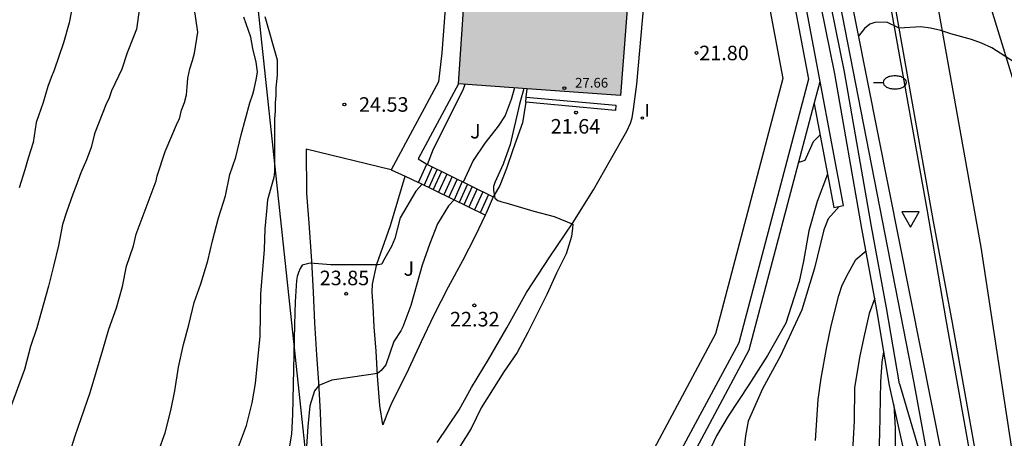
# Model space of a CAD drawing. Units: millimetres. Extents: x 584494 to 584845, y 4793540 to 4793790.
# Drawn here: x 584599 to 584650, y 4793571 to 4793593 of the extents above; entities that cross this region are included whole.
import ezdxf

# ---------------------------------------------------------------- set-up
doc = ezdxf.new("R2010")
doc.units = ezdxf.units.MM
for name, color, linetype in [('020104', 34, 'Continuous'), ('020204', 9, 'Continuous'), ('020308', 9, 'Continuous'), ('060111', 9, 'Continuous'), ('060117', 9, 'Continuous'), ('060134', 9, 'Continuous'), ('060141', 9, 'Continuous'), ('060145', 9, 'Continuous'), ('070101', 9, 'ALAMBRADA'), ('070105', 6, 'Continuous'), ('070111', 6, 'Continuous'), ('080201', 9, 'Continuous'), ('080303', 9, 'Continuous'), ('100302', 7, 'Continuous'), ('210102', 4, 'Continuous'), ('220104', 9, 'LINEA_ELECTRICA'), ('250202', 9, 'Continuous'), ('260101', 9, 'Continuous'), ('260205', 9, 'Continuous'), ('270204', 9, 'Continuous'), ('270304', 9, 'Continuous'), ('990501', 21, 'Continuous')]:
    doc.layers.add(name, color=color, linetype=linetype)
doc.layers.add('020105', color=24, linetype='Continuous', lineweight=30)
doc.layers.add('080111', color=7, linetype='Continuous', lineweight=30)
doc.styles.add('ARIAL', font='ARIAL.TTF', dxfattribs={"height": 1})
doc.styles.add('ROMANS', font='romans__.ttf', dxfattribs={"height": 1})
doc.linetypes.add('ALAMBRADA', pattern='A,1,[203,DONOSTI.shx,S=0.1,R=0,X=0,Y=0],1', length=2)
doc.linetypes.add('LINEA_ELECTRICA', pattern='A,7.5,-0.3,["E",Standard,S=0.25,R=0,X=-0.1,Y=-0.1],-0.3', length=8.1)

# ---------------------------------------------------------------- blocks, each defined once
blk = doc.blocks.new('COTAPU')
blk.add_circle((0, 0), 0.075)
blk = doc.blocks.new('FAREDI')
blk.add_line((0, 0), (0.5, 0))
blk.add_lwpolyline([(0.5, 0, 0.159986), (0.538, -0.117, 0.106322), (0.675, -0.238, 0.071006), (0.858, -0.309, 0.057309), (1.099, -0.337, 0.057309), (1.339, -0.309, 0.071006), (1.522, -0.238, 0.106322), (1.659, -0.117, 0.159986), (1.697, 0, 0.159986), (1.659, 0.117, 0.106322), (1.522, 0.238, 0.071006), (1.339, 0.309, 0.057309), (1.099, 0.337, 0.057309), (0.858, 0.309, 0.071006), (0.675, 0.238, 0.106322), (0.538, 0.117, 0.159986)], format="xyb", close=True)
blk = doc.blocks.new('PUNTO')
blk.add_circle((0, 0), 0.075)
blk = doc.blocks.new('REIND')
blk.add_circle((0, 0), 0.055)
blk = doc.blocks.new('SETRA')
at = {"linetype": 'Continuous'}
blk.add_lwpolyline([(0.451, 0.26), (-0.45, 0.26), (-0.001, -0.52)], close=True, dxfattribs=at)

msp = doc.modelspace()

# ---------------------------------------------------------------- hatches: boundary and pattern name
at = {"layer": '990501'}
msp.add_hatch(color=256, dxfattribs=at).paths.add_polyline_path([(584631.058, 4793602.419), (584622.59, 4793603.245), (584621.652, 4793589.45), (584630.011, 4793588.845)])

# ---------------------------------------------------------------- linework, layer by layer
at = {"layer": '020104', "flags": 128}
for points, elevation in [([(584605.505, 4793595.47), (584605.053, 4793592.264), (584604.905, 4793591.864), (584604.571, 4793591.05), (584604.299, 4793590.204), (584603.777, 4793589.086), (584603.625, 4793588.672), (584603.519, 4793588.448), (584602.913, 4793586.92), (584602.871, 4793586.808), (584602.713, 4793586.164), (584602.473, 4793585.536), (584602.187, 4793584.864), (584601.939, 4793584.156), (584601.773, 4793583.756), (584601.444, 4793582.825), (584601.24, 4793582.193), (584601.032, 4793581.113), (584600.772, 4793580.049), (584600.516, 4793579.017), (584599.928, 4793576.869), (584599.596, 4793575.905), (584599.276, 4793574.726), (584598.496, 4793572.582)], 28), ([(584601.915, 4793594.3), (584601.591, 4793592.6), (584601.303, 4793591.556), (584600.819, 4793590.16), (584600.651, 4793589.772), (584600.495, 4793589.312), (584600.247, 4793588.48), (584599.887, 4793587.46), (584599.723, 4793586.432), (584599.471, 4793585.616), (584599.307, 4793585.016), (584599.003, 4793584.08)], 29), ([(584601.528, 4793570.15), (584601.896, 4793571.306), (584602.664, 4793573.533), (584603.324, 4793575.733), (584603.628, 4793576.809), (584604.024, 4793577.905), (584604.344, 4793579.005), (584604.536, 4793580.041), (584604.905, 4793581.092), (584605.035, 4793581.694), (584606.067, 4793584.456), (584606.125, 4793584.714), (584606.54, 4793585.96), (584607.173, 4793587.45), (584607.277, 4793587.642), (584607.385, 4793588.088), (584607.525, 4793588.494), (584607.633, 4793588.874), (584607.675, 4793589.294), (584607.697, 4793589.75), (584607.809, 4793590.218), (584607.951, 4793590.646), (584608.049, 4793591.034), (584608.215, 4793592.108), (584608.036, 4793593.395)], 27), ([(584606.176, 4793570.461), (584606.54, 4793571.453), (584606.824, 4793572.605), (584607.028, 4793573.629), (584607.228, 4793574.841), (584607.484, 4793576.005), (584607.756, 4793577.025), (584608.036, 4793578.177), (584608.368, 4793579.137), (584608.74, 4793580.325), (584608.98, 4793581.357), (584609.292, 4793582.537), (584609.644, 4793583.669), (584609.872, 4793584.777), (584610.181, 4793585.668), (584610.453, 4793586.828), (584610.897, 4793588.464), (584611.053, 4793588.91), (584611.127, 4793589.174), (584611.247, 4793589.748), (584611.293, 4793590.068), (584611.234, 4793590.574), (584611.059, 4793591.264), (584610.951, 4793591.856), (584610.6, 4793592.88)], 26), ([(584620.053, 4793585.292), (584620.369, 4793586.09), (584621.903, 4793589.144), (584622.003, 4793589.425)], 24), ([(584624.538, 4793589.241), (584624.376, 4793588.641), (584624.068, 4793587.825), (584623.708, 4793587.265), (584623.016, 4793586.393), (584622.416, 4793585.497), (584621.902, 4793584.383)], 23), ([(584625.02, 4793589.207), (584624.808, 4793588.397), (584624.316, 4793586.321), (584623.968, 4793585.305), (584623.524, 4793584.361), (584623.468, 4793584.149), (584623.46, 4793583.949), (584623.528, 4793583.553), (584623.692, 4793583.429), (584623.884, 4793583.361), (584624.1, 4793583.317), (584625.548, 4793582.893), (584626.588, 4793582.617), (584627.551, 4793582.217), (584627.543, 4793582.009), (584627.487, 4793581.573), (584627.207, 4793580.693), (584626.711, 4793579.681), (584626.211, 4793578.593), (584625.747, 4793577.653), (584625.227, 4793576.625), (584624.679, 4793575.605), (584623.991, 4793574.597), (584622.827, 4793572.745), (584622.303, 4793571.673), (584621.735, 4793570.757)], 22), ([(584640.296, 4793586.823), (584639.946, 4793586.453), (584639.516, 4793585.503), (584639.196, 4793585.393)], 21), ([(584619.786, 4793584.277), (584619.458, 4793583.918), (584618.656, 4793582.537), (584618.38, 4793581.473), (584618.204, 4793581.061), (584617.788, 4793580.341), (584617.712, 4793580.145), (584617.512, 4793580.113), (584615.072, 4793580.125), (584614.004, 4793580.209), (584613.596, 4793580.105), (584613.5, 4793579.925), (584613.416, 4793579.725), (584613.348, 4793579.509), (584613.308, 4793579.313), (584613.236, 4793578.213), (584613.196, 4793577.037), (584613.108, 4793572.409), (584613.056, 4793571.381), (584612.84, 4793570.189)], 24), ([(584621.429, 4793583.469), (584621.139, 4793583.157), (584620.576, 4793582.237), (584620.172, 4793581.213), (584619.784, 4793580.109), (584619.204, 4793578.017), (584618.792, 4793576.925), (584618.684, 4793576.721), (584618.328, 4793576.169), (584617.912, 4793574.965), (584617.666, 4793574.666), (584617.479, 4793574.514), (584616.188, 4793574.333), (584615.123, 4793574.165), (584614.455, 4793573.899), (584614.227, 4793573.618), (584613.992, 4793572.845), (584613.896, 4793571.777), (584613.728, 4793569.457)], 23), ([(584641.276, 4793583.123), (584640.716, 4793582.483), (584640.496, 4793581.923), (584640.006, 4793579.953), (584639.356, 4793577.794), (584638.266, 4793575.434), (584637.326, 4793573.724), (584636.596, 4793572.064), (584636.456, 4793571.294), (584636.376, 4793570.564), (584636.366, 4793569.924)], 19), ([(584640.056, 4793571.054), (584640.206, 4793573.184), (584640.356, 4793574.284), (584640.646, 4793575.894), (584640.876, 4793576.974), (584641.266, 4793578.534), (584641.426, 4793579.013), (584641.656, 4793579.513), (584642.146, 4793580.393), (584642.669, 4793580.836)], 18), ([(584643.117, 4793578.396), (584642.836, 4793577.613), (584642.556, 4793576.394), (584642.336, 4793575.334), (584642.076, 4793573.784), (584642.056, 4793572.084), (584641.976, 4793570.514)], 17), ([(584643.256, 4793568.244), (584643.376, 4793571.404), (584643.426, 4793574.084), (584643.506, 4793575.104), (584643.592, 4793575.632)], 16)]:
    msp.add_lwpolyline(points, dxfattribs=dict(at, elevation=elevation))
at = {"layer": '020105', "flags": 128}
for points, elevation in [([(584610.324, 4793570.729), (584610.728, 4793571.829), (584611.02, 4793572.997), (584611.192, 4793574.001), (584611.428, 4793576.449), (584611.468, 4793578.625), (584611.66, 4793580.901), (584611.696, 4793581.981), (584611.792, 4793583.057), (584611.836, 4793583.489), (584612.155, 4793584.644), (584612.191, 4793584.92), (584612.195, 4793587.628), (584612.221, 4793588.052), (584612.221, 4793588.462), (584612.253, 4793588.852), (584612.257, 4793589.25), (584612.331, 4793589.898), (584612.333, 4793590.662), (584611.688, 4793592.902)], 25), ([(584650.496, 4793590.453), (584649.156, 4793591.303), (584648.616, 4793591.553), (584648.106, 4793591.733), (584647.046, 4793592.023), (584646.526, 4793592.203), (584645.986, 4793592.323), (584645.486, 4793592.393), (584644.376, 4793592.323), (584643.746, 4793592.623), (584643.126, 4793592.603), (584642.856, 4793592.523), (584642.586, 4793592.303), (584642.272, 4793591.9)], 10), ([(584640.676, 4793584.793), (584640.156, 4793583.383), (584639.716, 4793581.873), (584639.446, 4793580.303), (584639.226, 4793579.254), (584638.526, 4793577.114), (584637.586, 4793575.444), (584636.626, 4793573.924), (584635.556, 4793572.314), (584634.956, 4793571.304), (584634.546, 4793570.424), (584634.418, 4793569.971)], 20), ([(584644.103, 4793572.907), (584644.176, 4793571.704), (584644.186, 4793567.434)], 15)]:
    msp.add_lwpolyline(points, dxfattribs=dict(at, elevation=elevation))
at = {"layer": '060111'}
msp.add_polyline3d([(584617.329, 4793701.571, 13.22), (584618.789, 4793696.151, 13.06), (584623.189, 4793679.551, 12.72), (584628.638, 4793660.201, 12.28), (584632.428, 4793646.202, 11.97), (584635.887, 4793632.392, 11.48), (584638.757, 4793620.012, 11.15), (584641.237, 4793608.613, 10.66), (584643.936, 4793594.763, 10.1), (584646.136, 4793582.353, 9.59), (584647.076, 4793577.323, 9.4), (584648.346, 4793570.204, 9.48), (584649.695, 4793561.204, 9.55), (584650.435, 4793555.634, 9.57), (584650.475, 4793554.994, 9.57), (584650.975, 4793551.354, 9.59), (584652.075, 4793541.484, 9.81), (584652.115, 4793540.894, 9.81), (584652.189, 4793540.194, 9.84)], dxfattribs=at)
at = {"layer": '060117'}
for points in [[(584619.597, 4793584.37, 24.395), (584620.023, 4793585.307, 24.368)], [(584620.023, 4793585.307, 24.368), (584623.453, 4793583.621, 22.029)], [(584623.041, 4793582.677, 22.038), (584619.597, 4793584.37, 24.395)]]:
    msp.add_polyline3d(points, dxfattribs=at)
at = {"layer": '060134'}
for points in [[(584620.551, 4793570.963, 22.379), (584621.69, 4793572.641, 22.423), (584622.332, 4793573.8, 22.441), (584623.211, 4793575.237, 22.373), (584624.15, 4793576.872, 22.308), (584625.162, 4793578.697, 22.207), (584626.362, 4793580.53, 22.028), (584627.547, 4793582.276, 21.932), (584628.617, 4793583.991, 21.839), (584629.496, 4793585.539, 21.787), (584630.341, 4793587.001, 21.712), (584630.52, 4793587.415, 21.711), (584630.614, 4793587.7, 21.711), (584630.687, 4793588.135, 21.711), (584630.853, 4793589.425, 21.699), (584632.052, 4793602.963, 22.023)], [(584625.151, 4793588.762, 21.585), (584625.197, 4793589.193, 23.222)], [(584625.127, 4793588.497, 21.594), (584624.965, 4793587.443, 21.725), (584624.46, 4793586.048, 21.853), (584624.135, 4793585.082, 21.901), (584623.784, 4793584.212, 21.925), (584623.48, 4793583.684, 21.979), (584623.453, 4793583.621, 21.983)], [(584618.189, 4793585.014, 24.369), (584613.798, 4793586.085, 24.356), (584613.814, 4793583.806, 24.326), (584613.965, 4793582.049, 24.23), (584614.074, 4793580.302, 24.031), (584614.165, 4793578.706, 23.843), (584614.229, 4793577.124, 23.62), (584614.345, 4793575.472, 23.361), (584614.447, 4793574.054, 23.077), (584614.523, 4793572.516, 22.838), (584614.555, 4793571.511, 22.69), (584614.611, 4793570.322, 22.516)], [(584623.041, 4793582.677, 22.056), (584622.512, 4793581.589, 22.259), (584621.863, 4793580.323, 22.3), (584621.122, 4793578.971, 22.339), (584620.378, 4793577.488, 22.491), (584619.733, 4793576.148, 22.539), (584619.085, 4793574.743, 22.598), (584618.572, 4793573.696, 22.596), (584618.202, 4793572.99, 22.589), (584617.961, 4793572.405, 22.582), (584617.75, 4793571.876, 22.542), (584617.601, 4793572.87, 22.671), (584617.485, 4793574.401, 22.895), (584617.415, 4793575.675, 23.207), (584617.314, 4793576.929, 23.445), (584617.255, 4793577.986, 23.69), (584617.215, 4793578.719, 23.872), (584617.224, 4793579.121, 23.857), (584617.455, 4793580.154, 23.938), (584618.16, 4793582.153, 24.224), (584618.916, 4793584.681, 24.31)], [(584623.453, 4793583.621, 21.983), (584623.092, 4793582.78, 22.036), (584623.041, 4793582.677, 22.056)]]:
    msp.add_polyline3d(points, dxfattribs=at)
at = {"layer": '060141'}
for points in [[(584620.306, 4793585.168, 24.237), (584619.88, 4793584.231, 24.264)], [(584620.551, 4793585.047, 24.057), (584620.125, 4793584.11, 24.084)], [(584620.786, 4793584.932, 23.832), (584620.36, 4793583.995, 23.859)], [(584621.054, 4793584.8, 23.709), (584620.628, 4793583.863, 23.736)], [(584621.324, 4793584.667, 23.559), (584620.898, 4793583.73, 23.586)], [(584621.588, 4793584.537, 23.39), (584621.163, 4793583.6, 23.417)], [(584621.853, 4793584.407, 23.168), (584621.427, 4793583.47, 23.195)], [(584622.127, 4793584.273, 23.05), (584621.701, 4793583.336, 23.077)], [(584622.363, 4793584.156, 22.812), (584621.938, 4793583.219, 22.839)], [(584622.622, 4793584.029, 22.683), (584622.196, 4793583.092, 22.71)], [(584622.908, 4793583.889, 22.5), (584622.482, 4793582.952, 22.527)], [(584623.203, 4793583.744, 22.331), (584622.777, 4793582.807, 22.358)]]:
    msp.add_polyline3d(points, dxfattribs=at)
at = {"layer": '060145'}
for points in [[(584626.176, 4793603.961, 24.731), (584621.796, 4793604.239, 24.869), (584620.803, 4793591.041, 24.5), (584620.633, 4793589.549, 24.53), (584618.189, 4793585.014, 24.369)], [(584621.652, 4793589.45, 24.324), (584619.571, 4793585.585, 24.419), (584620.023, 4793585.307, 24.368)], [(584618.189, 4793585.014, 24.369), (584618.916, 4793584.681, 24.363)], [(584618.916, 4793584.681, 24.363), (584619.597, 4793584.37, 24.356)]]:
    msp.add_polyline3d(points, dxfattribs=at)
at = {"layer": '070101'}
for points in [[(584607.63, 4793740.94, 14.22), (584610.01, 4793730.07, 13.78), (584613.7, 4793714.55, 13.6), (584618.479, 4793694.981, 12.93), (584619.799, 4793690.391, 12.93), (584621.639, 4793683.931, 12.85), (584622.799, 4793680.091, 12.73), (584622.969, 4793679.451, 12.72), (584628.438, 4793660.121, 12.28), (584632.198, 4793646.132, 11.97), (584635.667, 4793632.312, 11.48), (584638.537, 4793619.942, 11.15), (584641.007, 4793608.533, 10.66), (584643.706, 4793594.703, 10.1), (584645.796, 4793582.983, 9.61), (584646.786, 4793577.283, 9.4), (584648.056, 4793570.174, 9.48), (584649.385, 4793561.174, 9.55), (584650.135, 4793555.614, 9.57), (584650.185, 4793554.974, 9.57), (584650.685, 4793551.324, 9.59), (584651.785, 4793541.454, 9.81), (584651.825, 4793540.874, 9.81), (584651.897, 4793540.194, 9.839)], [(584600.8, 4793698.231, 29.999), (584602.439, 4793687.571, 30.939), (584603.169, 4793683.421, 31.289), (584604.249, 4793677.411, 31.699), (584605.449, 4793672.242, 31.709), (584607.129, 4793665.782, 31.529), (584609.599, 4793656.262, 30.639), (584612.828, 4793644.102, 29.699), (584615.358, 4793633.782, 28.789), (584620.508, 4793627.603, 27.789), (584625.797, 4793621.513, 25.489), (584630.627, 4793616.063, 23.729), (584633.807, 4793613.743, 22.869), (584634.987, 4793613.053, 22.789), (584637.477, 4793601.413, 22.259), (584639.696, 4793589.683, 21.789), (584636.106, 4793576.104, 22.219), (584630.887, 4793566.398, 22.668)]]:
    msp.add_polyline3d(points, dxfattribs=at)
at = {"layer": '070105'}
msp.add_polyline3d([(584639.999, 4793588.416, 21.791), (584641.006, 4793583.073, 19.139), (584641.506, 4793583.173, 19.139), (584640.306, 4793589.573, 21.799)], dxfattribs=at)
at = {"layer": '070111'}
for points in [[(584634.198, 4793631.947, 12.253), (584634.997, 4793628.552, 14.32), (584647.136, 4793567.394, 12.43), (584648.385, 4793560.574, 9.3), (584646.815, 4793560.304, 9.3), (584645.386, 4793567.074, 12.43), (584643.886, 4793573.894, 15.38), (584643.226, 4793577.803, 16.76), (584642.456, 4793581.993, 18.479), (584641.056, 4793589.973, 18.479), (584635.217, 4793618.762, 19.889), (584634.377, 4793622.312, 17.799)], [(584634.637, 4793627.312, 14.82), (584635.437, 4793623.732, 17.12), (584645.136, 4793574.034, 15.38), (584646.386, 4793567.204, 12.43)], [(584644.386, 4793573.984, 15.38), (584643.726, 4793577.893, 16.76), (584642.956, 4793582.093, 18.479), (584641.556, 4793590.073, 18.479), (584635.707, 4793618.872, 19.889), (584634.867, 4793622.432, 17.799), (584634.377, 4793622.312, 17.799)], [(584635.487, 4793613.953, 22.799), (584633.607, 4793613.573, 22.789), (584633.867, 4793612.243, 22.789), (584636.237, 4793601.163, 22.259), (584638.386, 4793589.723, 21.789), (584634.916, 4793576.564, 22.219), (584629.487, 4793566.436, 22.657)], [(584640.306, 4793589.573, 21.799), (584638.047, 4793601.513, 22.269), (584635.487, 4793613.953, 22.799)], [(584639.999, 4793588.416, 21.835), (584640.306, 4793589.573, 21.799)], [(584631.635, 4793566.378, 22.689), (584636.636, 4793575.734, 22.229), (584639.999, 4793588.416, 21.835)], [(584644.386, 4793573.984, 15.38), (584646.386, 4793567.204, 12.43)]]:
    msp.add_polyline3d(points, dxfattribs=at)
at = {"layer": '080111'}
for points in [[(584621.652, 4793589.45, 24.324), (584622.59, 4793603.245, 24.801), (584626.12, 4793602.901, 23.638)], [(584631.058, 4793602.419, 22.011), (584630.011, 4793588.845, 21.725), (584625.197, 4793589.193, 23.222)], [(584625.197, 4793589.193, 23.222), (584621.652, 4793589.45, 24.324)]]:
    msp.add_polyline3d(points, dxfattribs=at)
at = {"layer": '210102'}
for points in [[(584625.151, 4793588.762, 21.585), (584629.768, 4793588.342, 21.66), (584629.744, 4793588.077, 21.669), (584625.127, 4793588.497, 21.594)], [(584625.127, 4793588.497, 21.594), (584625.151, 4793588.762, 21.585)]]:
    msp.add_polyline3d(points, dxfattribs=at)
at = {"layer": '220104'}
for points in [[(584630.304, 4793654.579, 34.985), (584661.129, 4793554.225, 21.019)], [(584608.296, 4793621.68, 32.799), (584614.444, 4793564.101, 32.799)]]:
    msp.add_polyline3d(points, dxfattribs=at)
at = {"layer": '260101'}
msp.add_polyline3d([(584603.921, 4793763.069, 14.68), (584608.261, 4793748.369, 14.34), (584613.89, 4793726.01, 13.78), (584620.989, 4793696.691, 13.06), (584625.259, 4793680.101, 12.72), (584630.748, 4793660.771, 12.28), (584634.508, 4793646.742, 11.97), (584638.007, 4793632.882, 11.48), (584640.877, 4793620.472, 11.15), (584643.357, 4793609.033, 10.66), (584646.066, 4793595.153, 10.1), (584648.586, 4793581.033, 9.52), (584650.875, 4793566.034, 9.55), (584652.225, 4793555.824, 9.57), (584652.255, 4793555.184, 9.57), (584652.755, 4793551.574, 9.59), (584653.865, 4793541.654, 9.81), (584653.885, 4793541.054, 9.81), (584653.977, 4793540.194, 9.846)], dxfattribs=at)

# ---------------------------------------------------------------- block references
at = {"layer": '020204', "rotation": 359.9987685839998}
for p in [(584633.93, 4793591.041, 21.673), (584615.779, 4793588.386, 24.529), (584627.72, 4793587.965, 21.637), (584615.865, 4793578.627, 23.85), (584622.476, 4793578.025, 22.324)]:
    msp.add_blockref('COTAPU', p, dxfattribs=at)
at = {"layer": '080201', "rotation": 359.9987685839998}
msp.add_blockref('PUNTO', (584627.119, 4793589.226, 27.661), dxfattribs=at)
at = {"layer": '250202', "rotation": 359.9987685839998}
msp.add_blockref('FAREDI', (584643.056, 4793589.523, 9.89), dxfattribs=at)
at = {"layer": '260205', "rotation": 359.9987685839998}
msp.add_blockref('SETRA', (584644.956, 4793582.583, 9.51), dxfattribs=at)
at = {"layer": '270204', "rotation": 359.9987685839998}
msp.add_blockref('REIND', (584631.138, 4793587.685, 21.696), dxfattribs=at)

# ---------------------------------------------------------------- texts
at = {"layer": '020308', "style": 'ARIAL'}
for s, p in [('21.80', (584634.069, 4793590.665, 21.799)), ('24.53', (584616.529, 4793588.011, 24.528)), ('21.64', (584626.411, 4793586.884, 21.636)), ('23.85', (584614.502, 4793579.067, 23.849)), ('22.32', (584621.22, 4793576.942, 22.323))]:
    msp.add_text(s, height=0.75, rotation=359.9988, dxfattribs=at).set_placement(p)
at = {"layer": '080303', "style": 'ARIAL'}
msp.add_text('27.66', height=0.5, rotation=359.9988, dxfattribs=at).set_placement((584627.669, 4793589.255, 27.66))
at = {"layer": '100302', "style": 'ARIAL'}
for p in [(584622.257, 4793586.634), (584618.827, 4793579.554)]:
    msp.add_text('J', height=0.75, rotation=359.9988, dxfattribs=at).set_placement(p)
at = {"layer": '270304', "style": 'ROMANS'}
msp.add_text('I', height=0.65, rotation=359.9988, dxfattribs=at).set_placement((584631.252, 4793587.762, 21.695))

doc.saveas('drawing.dxf')
